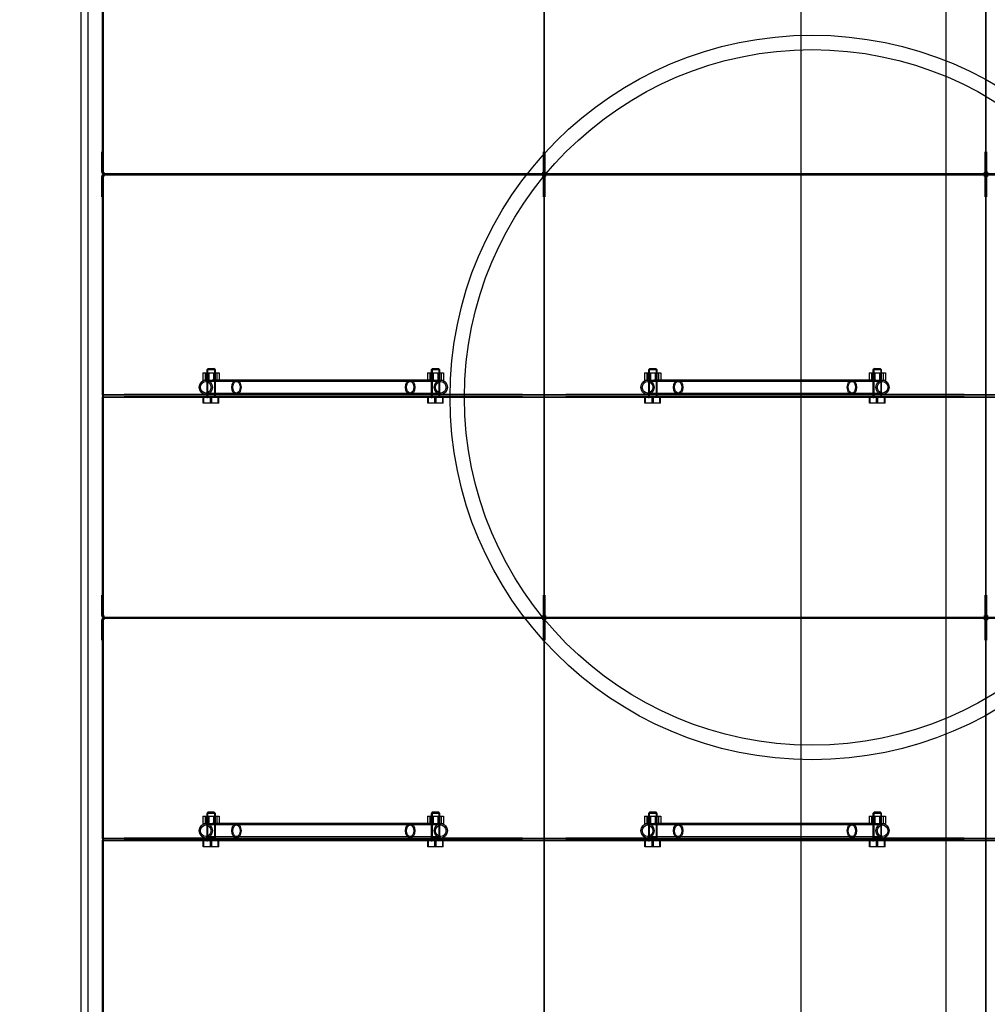
# Model space of a CAD drawing. Units: millimetres. Extents: x 0 to 420, y -1 to 296.
# Drawn here: x 152 to 168, y 95 to 111 of the extents above; entities that cross this region are included whole.
import ezdxf
from ezdxf import colors
from ezdxf.entities.mleader import LeaderData, LeaderLine
from ezdxf.lldxf.tags import DXFTag
from ezdxf.math import Vec2, Vec3

# ---------------------------------------------------------------- set-up
doc = ezdxf.new("R2010")
doc.units = ezdxf.units.MM
for name, color, linetype in [('2631.001_VAR2', 7, 'Continuous'), ('2631.002_VAR2', 7, 'Continuous'), ('2652.203_OTSAPLA', 7, 'Continuous'), ('2652.204_TUGI_FI', 7, 'Continuous'), ('Default', 7, 'Continuous'), ('EQ_D2500_SILINDE', 7, 'Continuous'), ('FILTER_HD_Q-PAC', 7, 'Continuous'), ('MUTTER_M6_A2_NY', 7, 'Continuous'), ('POLT_M6X20HK', 7, 'Continuous')]:
    doc.layers.add(name, color=color, linetype=linetype)
tags = doc.linetypes.add('HIDDEN2', pattern=[4.7625, 3.175, -1.5875]).pattern_tags.tags
tags[6:7] = [DXFTag(74, 4), DXFTag(75, 0), DXFTag(340, '0'), DXFTag(46, 0.0), DXFTag(50, 0.0), DXFTag(44, 0.0), DXFTag(45, 0.0)]
tags[4:5] = [DXFTag(74, 4), DXFTag(75, 0), DXFTag(340, '0'), DXFTag(46, 0.0), DXFTag(50, 0.0), DXFTag(44, 0.0), DXFTag(45, 0.0)]

# ---------------------------------------------------------------- blocks, each defined once
blk = doc.blocks.new('SE1')
at = {"layer": '2631.001_VAR2', "color": 7, "linetype": 'HIDDEN2'}
for p, q in [((153.546, 108.581), (153.546, 112.169)), ((160.866, 108.581), (160.866, 112.169)), ((160.866, 108.581), (160.866, 112.169)), ((168.186, 108.581), (168.186, 112.169)), ((168.186, 108.581), (168.186, 112.169)), ((153.534, 108.917), (153.546, 108.917)), ((153.534, 108.581), (153.534, 108.917)), ((160.854, 108.917), (160.866, 108.917)), ((160.854, 108.581), (160.854, 108.917)), ((160.878, 108.917), (160.866, 108.917)), ((160.878, 108.917), (160.878, 108.581)), ((168.174, 108.917), (168.186, 108.917)), ((168.174, 108.581), (168.174, 108.917)), ((168.198, 108.917), (168.186, 108.917)), ((168.198, 108.917), (168.198, 108.581)), ((153.534, 108.581), (153.546, 108.581)), ((153.534, 108.509), (153.546, 108.509)), ((153.534, 108.173), (153.534, 108.509)), ((153.57, 108.581), (153.546, 108.581)), ((153.57, 108.509), (153.546, 108.509)), ((153.546, 104.921), (153.546, 108.509)), ((153.57, 108.581), (153.57, 108.545)), ((160.842, 108.545), (153.57, 108.545)), ((160.842, 108.545), (153.57, 108.545)), ((153.57, 108.545), (153.57, 108.509)), ((160.842, 108.545), (160.842, 108.581)), ((160.866, 108.581), (160.842, 108.581)), ((160.842, 108.509), (160.842, 108.545)), ((160.866, 108.509), (160.842, 108.509)), ((160.854, 108.173), (160.854, 108.509)), ((160.866, 108.581), (160.866, 108.581)), ((160.89, 108.581), (160.866, 108.581)), ((160.866, 108.581), (160.866, 108.581)), ((160.89, 108.509), (160.866, 108.509)), ((160.866, 104.921), (160.866, 108.509)), ((160.866, 108.509), (160.866, 108.509)), ((160.866, 108.509), (160.866, 108.509)), ((160.866, 104.921), (160.866, 108.509)), ((160.878, 108.509), (160.878, 108.173)), ((160.89, 108.581), (160.89, 108.545)), ((168.162, 108.545), (160.89, 108.545)), ((168.162, 108.545), (160.89, 108.545)), ((160.89, 108.545), (160.89, 108.509)), ((168.162, 108.545), (168.162, 108.581)), ((168.186, 108.581), (168.162, 108.581)), ((168.162, 108.509), (168.162, 108.545)), ((168.186, 108.509), (168.162, 108.509)), ((168.174, 108.173), (168.174, 108.509)), ((168.186, 108.581), (168.186, 108.581)), ((168.21, 108.581), (168.186, 108.581)), ((168.186, 108.581), (168.186, 108.581)), ((168.21, 108.509), (168.186, 108.509)), ((168.186, 104.921), (168.186, 108.509)), ((168.186, 108.509), (168.186, 108.509)), ((168.186, 108.509), (168.186, 108.509)), ((168.186, 104.921), (168.186, 108.509)), ((168.198, 108.509), (168.198, 108.173)), ((168.21, 108.581), (168.21, 108.545)), ((175.482, 108.545), (168.21, 108.545)), ((168.21, 108.545), (168.21, 108.509)), ((153.534, 108.173), (153.546, 108.173)), ((160.854, 108.173), (160.866, 108.173)), ((160.878, 108.173), (160.866, 108.173)), ((168.174, 108.173), (168.186, 108.173)), ((168.198, 108.173), (168.186, 108.173)), ((153.546, 104.897), (153.546, 104.921)), ((153.546, 104.885), (153.546, 104.897)), ((153.546, 104.897), (153.906, 104.897)), ((153.546, 104.885), (153.546, 104.861)), ((153.906, 104.885), (153.546, 104.885)), ((153.546, 104.849), (153.546, 104.861)), ((153.546, 104.861), (153.906, 104.861)), ((155.4, 104.897), (153.906, 104.897)), ((153.906, 104.897), (153.906, 104.885)), ((160.506, 104.885), (153.906, 104.885)), ((160.506, 104.861), (153.906, 104.861)), ((153.906, 104.861), (153.906, 104.849)), ((155.262, 104.897), (155.262, 104.885)), ((155.262, 104.861), (155.262, 104.849)), ((155.43, 104.885), (155.43, 104.897)), ((155.43, 104.849), (155.43, 104.861)), ((158.982, 104.897), (158.982, 104.885)), ((158.982, 104.861), (158.982, 104.849)), ((160.506, 104.897), (159.012, 104.897)), ((159.15, 104.885), (159.15, 104.897)), ((159.15, 104.849), (159.15, 104.861)), ((160.506, 104.897), (160.866, 104.897)), ((160.506, 104.885), (160.506, 104.897)), ((160.866, 104.885), (160.506, 104.885)), ((160.506, 104.849), (160.506, 104.861)), ((160.506, 104.861), (160.866, 104.861)), ((160.866, 104.897), (160.866, 104.921)), ((160.866, 104.897), (160.866, 104.921)), ((160.866, 104.885), (160.866, 104.897)), ((160.866, 104.897), (161.226, 104.897)), ((160.866, 104.897), (160.866, 104.885)), ((160.866, 104.885), (160.866, 104.861)), ((161.226, 104.885), (160.866, 104.885)), ((160.866, 104.885), (160.866, 104.861)), ((160.866, 104.849), (160.866, 104.861)), ((160.866, 104.861), (161.226, 104.861)), ((160.866, 104.861), (160.866, 104.849)), ((162.72, 104.897), (161.226, 104.897)), ((161.226, 104.897), (161.226, 104.885)), ((167.826, 104.885), (161.226, 104.885)), ((167.826, 104.861), (161.226, 104.861)), ((161.226, 104.861), (161.226, 104.849)), ((162.582, 104.897), (162.582, 104.885)), ((162.582, 104.861), (162.582, 104.849)), ((162.75, 104.885), (162.75, 104.897)), ((162.75, 104.849), (162.75, 104.861)), ((166.302, 104.897), (166.302, 104.885)), ((166.302, 104.861), (166.302, 104.849)), ((167.826, 104.897), (166.332, 104.897)), ((166.47, 104.885), (166.47, 104.897)), ((166.47, 104.849), (166.47, 104.861)), ((167.826, 104.897), (168.186, 104.897)), ((167.826, 104.885), (167.826, 104.897)), ((168.186, 104.885), (167.826, 104.885)), ((167.826, 104.849), (167.826, 104.861)), ((167.826, 104.861), (168.186, 104.861)), ((168.186, 104.897), (168.186, 104.921)), ((168.186, 104.897), (168.186, 104.921)), ((168.186, 104.885), (168.186, 104.897)), ((168.186, 104.897), (168.546, 104.897)), ((168.186, 104.897), (168.186, 104.885)), ((168.186, 104.885), (168.186, 104.861)), ((168.546, 104.885), (168.186, 104.885)), ((168.186, 104.885), (168.186, 104.861)), ((168.186, 104.849), (168.186, 104.861)), ((168.186, 104.861), (168.546, 104.861)), ((168.186, 104.861), (168.186, 104.849)), ((153.546, 104.825), (153.546, 104.849)), ((153.906, 104.849), (153.546, 104.849)), ((153.546, 101.237), (153.546, 104.825)), ((160.506, 104.849), (153.906, 104.849)), ((160.866, 104.849), (160.506, 104.849)), ((160.866, 104.825), (160.866, 104.849)), ((161.226, 104.849), (160.866, 104.849)), ((160.866, 104.825), (160.866, 104.849)), ((160.866, 101.237), (160.866, 104.825)), ((160.866, 101.237), (160.866, 104.825)), ((167.826, 104.849), (161.226, 104.849)), ((168.186, 104.849), (167.826, 104.849)), ((168.186, 104.825), (168.186, 104.849)), ((168.546, 104.849), (168.186, 104.849)), ((168.186, 104.825), (168.186, 104.849)), ((168.186, 101.237), (168.186, 104.825)), ((168.186, 101.237), (168.186, 104.825)), ((153.534, 101.573), (153.546, 101.573)), ((153.534, 101.237), (153.534, 101.573)), ((160.854, 101.573), (160.866, 101.573)), ((160.854, 101.237), (160.854, 101.573)), ((160.878, 101.573), (160.866, 101.573)), ((160.878, 101.573), (160.878, 101.237)), ((168.174, 101.573), (168.186, 101.573)), ((168.174, 101.237), (168.174, 101.573)), ((168.198, 101.573), (168.186, 101.573)), ((168.198, 101.573), (168.198, 101.237)), ((153.534, 101.237), (153.546, 101.237)), ((153.534, 101.165), (153.546, 101.165)), ((153.534, 100.829), (153.534, 101.165)), ((153.57, 101.237), (153.546, 101.237)), ((153.57, 101.165), (153.546, 101.165)), ((153.546, 97.577), (153.546, 101.165)), ((153.57, 101.237), (153.57, 101.201)), ((160.842, 101.201), (153.57, 101.201)), ((160.842, 101.201), (153.57, 101.201)), ((153.57, 101.201), (153.57, 101.165)), ((160.842, 101.201), (160.842, 101.237)), ((160.866, 101.237), (160.842, 101.237)), ((160.842, 101.165), (160.842, 101.201)), ((160.866, 101.165), (160.842, 101.165)), ((160.854, 100.829), (160.854, 101.165)), ((160.866, 101.237), (160.866, 101.237)), ((160.89, 101.237), (160.866, 101.237)), ((160.866, 101.237), (160.866, 101.237)), ((160.89, 101.165), (160.866, 101.165)), ((160.866, 97.577), (160.866, 101.165)), ((160.866, 101.165), (160.866, 101.165)), ((160.866, 101.165), (160.866, 101.165)), ((160.866, 97.577), (160.866, 101.165)), ((160.878, 101.165), (160.878, 100.829)), ((160.89, 101.237), (160.89, 101.201)), ((168.162, 101.201), (160.89, 101.201)), ((168.162, 101.201), (160.89, 101.201)), ((160.89, 101.201), (160.89, 101.165)), ((168.162, 101.201), (168.162, 101.237)), ((168.186, 101.237), (168.162, 101.237)), ((168.162, 101.165), (168.162, 101.201)), ((168.186, 101.165), (168.162, 101.165)), ((168.174, 100.829), (168.174, 101.165)), ((168.186, 101.237), (168.186, 101.237)), ((168.21, 101.237), (168.186, 101.237)), ((168.186, 101.237), (168.186, 101.237)), ((168.21, 101.165), (168.186, 101.165)), ((168.186, 97.577), (168.186, 101.165)), ((168.186, 101.165), (168.186, 101.165)), ((168.186, 101.165), (168.186, 101.165)), ((168.186, 97.577), (168.186, 101.165)), ((168.198, 101.165), (168.198, 100.829)), ((168.21, 101.237), (168.21, 101.201)), ((168.21, 101.201), (168.21, 101.165)), ((153.534, 100.829), (153.546, 100.829)), ((160.854, 100.829), (160.866, 100.829)), ((160.878, 100.829), (160.866, 100.829)), ((168.174, 100.829), (168.186, 100.829)), ((168.198, 100.829), (168.186, 100.829)), ((153.546, 97.553), (153.546, 97.577)), ((153.546, 97.541), (153.546, 97.553)), ((153.546, 97.553), (153.906, 97.553)), ((153.546, 97.541), (153.546, 97.517)), ((153.906, 97.541), (153.546, 97.541)), ((153.546, 97.505), (153.546, 97.517)), ((153.546, 97.517), (153.906, 97.517)), ((155.4, 97.553), (153.906, 97.553)), ((153.906, 97.553), (153.906, 97.541)), ((160.506, 97.541), (153.906, 97.541)), ((160.506, 97.517), (153.906, 97.517)), ((153.906, 97.517), (153.906, 97.505)), ((155.262, 97.553), (155.262, 97.541)), ((155.262, 97.517), (155.262, 97.505)), ((155.43, 97.541), (155.43, 97.553)), ((155.43, 97.505), (155.43, 97.517)), ((158.982, 97.553), (158.982, 97.541)), ((158.982, 97.517), (158.982, 97.505)), ((160.506, 97.553), (159.012, 97.553)), ((159.15, 97.541), (159.15, 97.553)), ((159.15, 97.505), (159.15, 97.517)), ((160.506, 97.553), (160.866, 97.553)), ((160.506, 97.541), (160.506, 97.553)), ((160.866, 97.541), (160.506, 97.541)), ((160.506, 97.505), (160.506, 97.517)), ((160.506, 97.517), (160.866, 97.517)), ((160.866, 97.553), (160.866, 97.577)), ((160.866, 97.553), (160.866, 97.577)), ((160.866, 97.541), (160.866, 97.553)), ((160.866, 97.553), (161.226, 97.553)), ((160.866, 97.553), (160.866, 97.541)), ((160.866, 97.541), (160.866, 97.517)), ((161.226, 97.541), (160.866, 97.541)), ((160.866, 97.541), (160.866, 97.517)), ((160.866, 97.505), (160.866, 97.517)), ((160.866, 97.517), (161.226, 97.517)), ((160.866, 97.517), (160.866, 97.505)), ((162.72, 97.553), (161.226, 97.553)), ((161.226, 97.553), (161.226, 97.541)), ((167.826, 97.541), (161.226, 97.541)), ((167.826, 97.517), (161.226, 97.517)), ((161.226, 97.517), (161.226, 97.505)), ((162.582, 97.553), (162.582, 97.541)), ((162.582, 97.517), (162.582, 97.505)), ((162.75, 97.541), (162.75, 97.553)), ((162.75, 97.505), (162.75, 97.517)), ((166.302, 97.553), (166.302, 97.541)), ((166.302, 97.517), (166.302, 97.505)), ((167.826, 97.553), (166.332, 97.553)), ((166.47, 97.541), (166.47, 97.553)), ((166.47, 97.505), (166.47, 97.517)), ((167.826, 97.553), (168.186, 97.553)), ((167.826, 97.541), (167.826, 97.553)), ((168.186, 97.541), (167.826, 97.541)), ((167.826, 97.505), (167.826, 97.517)), ((167.826, 97.517), (168.186, 97.517)), ((168.186, 97.553), (168.186, 97.577)), ((168.186, 97.553), (168.186, 97.577)), ((168.186, 97.541), (168.186, 97.553)), ((168.186, 97.553), (168.546, 97.553)), ((168.186, 97.553), (168.186, 97.541)), ((168.186, 97.541), (168.186, 97.517)), ((168.546, 97.541), (168.186, 97.541)), ((168.186, 97.541), (168.186, 97.517)), ((168.186, 97.505), (168.186, 97.517)), ((168.186, 97.517), (168.546, 97.517)), ((168.186, 97.517), (168.186, 97.505)), ((153.546, 97.481), (153.546, 97.505)), ((153.906, 97.505), (153.546, 97.505)), ((153.546, 93.893), (153.546, 97.481)), ((160.506, 97.505), (153.906, 97.505)), ((160.866, 97.505), (160.506, 97.505)), ((160.866, 97.481), (160.866, 97.505)), ((161.226, 97.505), (160.866, 97.505)), ((160.866, 97.481), (160.866, 97.505)), ((160.866, 93.893), (160.866, 97.481)), ((160.866, 93.893), (160.866, 97.481)), ((167.826, 97.505), (161.226, 97.505)), ((168.186, 97.505), (167.826, 97.505)), ((168.186, 97.481), (168.186, 97.505)), ((168.546, 97.505), (168.186, 97.505)), ((168.186, 97.481), (168.186, 97.505)), ((168.186, 93.893), (168.186, 97.481)), ((168.186, 93.893), (168.186, 97.481))]:
    blk.add_line(p, q, dxfattribs=at)
for centre, radius, start, end in [((153.57, 108.581), 0.036, 180, 270), ((153.57, 108.509), 0.036, 90, 180), ((153.57, 108.581), 0.024, 180, 270), ((153.57, 108.509), 0.024, 90, 180), ((160.842, 108.581), 0.024, 270, 0), ((160.842, 108.581), 0.036, 270, 0), ((160.842, 108.509), 0.036, 0, 90), ((160.842, 108.509), 0.024, 0, 90), ((160.89, 108.581), 0.036, 180, 270), ((160.89, 108.509), 0.036, 90, 180), ((160.89, 108.581), 0.024, 180, 270), ((160.89, 108.509), 0.024, 90, 180), ((168.162, 108.581), 0.024, 270, 0), ((168.162, 108.581), 0.036, 270, 0), ((168.162, 108.509), 0.036, 0, 90), ((168.162, 108.509), 0.024, 0, 90), ((168.21, 108.581), 0.036, 180, 270), ((168.21, 108.509), 0.036, 90, 180), ((168.21, 108.581), 0.024, 180, 270), ((168.21, 108.509), 0.024, 90, 180), ((153.57, 101.237), 0.036, 180, 270), ((153.57, 101.165), 0.036, 90, 180), ((153.57, 101.237), 0.024, 180, 270), ((153.57, 101.165), 0.024, 90, 180), ((160.842, 101.237), 0.024, 270, 0), ((160.842, 101.237), 0.036, 270, 0), ((160.842, 101.165), 0.036, 0, 90), ((160.842, 101.165), 0.024, 0, 90), ((160.89, 101.237), 0.036, 180, 270), ((160.89, 101.165), 0.036, 90, 180), ((160.89, 101.237), 0.024, 180, 270), ((160.89, 101.165), 0.024, 90, 180), ((168.162, 101.237), 0.024, 270, 0), ((168.162, 101.237), 0.036, 270, 0), ((168.162, 101.165), 0.036, 0, 90), ((168.162, 101.165), 0.024, 0, 90), ((168.21, 101.237), 0.036, 180, 270), ((168.21, 101.165), 0.036, 90, 180), ((168.21, 101.237), 0.024, 180, 270), ((168.21, 101.165), 0.024, 90, 180)]:
    blk.add_arc(centre, radius, start, end, dxfattribs=at)
at = {"layer": '2631.002_VAR2', "color": 7, "linetype": 'HIDDEN2'}
for p, q in [((155.766, 105.113), (155.259, 105.113)), ((155.766, 105.137), (155.366, 105.137)), ((158.646, 105.137), (155.766, 105.137)), ((158.646, 105.113), (155.766, 105.113)), ((159.041, 105.137), (158.646, 105.137)), ((159.153, 105.113), (158.646, 105.113)), ((163.086, 105.113), (162.579, 105.113)), ((163.086, 105.137), (162.686, 105.137)), ((165.966, 105.137), (163.086, 105.137)), ((165.966, 105.113), (163.086, 105.113)), ((166.361, 105.137), (165.966, 105.137)), ((166.473, 105.113), (165.966, 105.113)), ((155.259, 104.921), (155.766, 104.921)), ((155.4, 104.897), (155.766, 104.897)), ((155.766, 104.921), (158.646, 104.921)), ((155.766, 104.897), (158.646, 104.897)), ((158.646, 104.921), (159.153, 104.921)), ((158.646, 104.897), (159.012, 104.897)), ((162.579, 104.921), (163.086, 104.921)), ((162.72, 104.897), (163.086, 104.897)), ((163.086, 104.921), (165.966, 104.921)), ((163.086, 104.897), (165.966, 104.897)), ((165.966, 104.921), (166.473, 104.921)), ((165.966, 104.897), (166.332, 104.897)), ((155.766, 97.769), (155.259, 97.769)), ((155.766, 97.793), (155.366, 97.793)), ((158.646, 97.793), (155.766, 97.793)), ((158.646, 97.769), (155.766, 97.769)), ((159.041, 97.793), (158.646, 97.793)), ((159.153, 97.769), (158.646, 97.769)), ((163.086, 97.769), (162.579, 97.769)), ((163.086, 97.793), (162.686, 97.793)), ((165.966, 97.793), (163.086, 97.793)), ((165.966, 97.769), (163.086, 97.769)), ((166.361, 97.793), (165.966, 97.793)), ((166.473, 97.769), (165.966, 97.769)), ((155.259, 97.577), (155.766, 97.577)), ((155.4, 97.553), (155.766, 97.553)), ((155.766, 97.577), (158.646, 97.577)), ((155.766, 97.553), (158.646, 97.553)), ((158.646, 97.577), (159.153, 97.577)), ((158.646, 97.553), (159.012, 97.553)), ((162.579, 97.577), (163.086, 97.577)), ((162.72, 97.553), (163.086, 97.553)), ((163.086, 97.577), (165.966, 97.577)), ((163.086, 97.553), (165.966, 97.553)), ((165.966, 97.577), (166.473, 97.577)), ((165.966, 97.553), (166.332, 97.553))]:
    blk.add_line(p, q, dxfattribs=at)
for centre, major_axis, ratio in [((155.259, 105.017), (0, -0.12), 0.906308), ((155.259, 105.017), (0, -0.096), 0.906308), ((155.766, 105.017), (0, -0.12), 0.63707), ((155.766, 105.017), (0, -0.096), 0.63707), ((158.646, 105.017), (0, 0.12), 0.63707), ((158.646, 105.017), (0, -0.096), 0.63707), ((159.153, 105.017), (0, -0.12), 0.906308), ((159.153, 105.017), (0, 0.096), 0.906308), ((162.579, 105.017), (0, 0.12), 0.906308), ((162.579, 105.017), (0, -0.096), 0.906308), ((163.086, 105.017), (0, 0.12), 0.63707), ((163.086, 105.017), (0, -0.096), 0.63707), ((165.966, 105.017), (0, 0.12), 0.63707), ((165.966, 105.017), (0, -0.096), 0.63707), ((166.473, 105.017), (0, -0.12), 0.906308), ((166.473, 105.017), (0, -0.096), 0.906308), ((155.259, 97.673), (0, 0.12), 0.906308), ((155.259, 97.673), (0, 0.096), 0.906308), ((155.766, 97.673), (0, -0.12), 0.63707), ((155.766, 97.673), (0, 0.096), 0.63707), ((158.646, 97.673), (0, -0.12), 0.63707), ((158.646, 97.673), (0, -0.096), 0.63707), ((159.153, 97.673), (0, -0.12), 0.906308), ((159.153, 97.673), (0, -0.096), 0.906308), ((162.579, 97.673), (0, -0.12), 0.906308), ((162.579, 97.673), (0, -0.096), 0.906308), ((163.086, 97.673), (0, -0.12), 0.63707), ((163.086, 97.673), (0, 0.096), 0.63707), ((165.966, 97.673), (0, -0.12), 0.63707), ((165.966, 97.673), (0, -0.096), 0.63707), ((166.473, 97.673), (0, -0.12), 0.906308), ((166.473, 97.673), (0, -0.096), 0.906308)]:
    blk.add_ellipse(centre, major_axis=major_axis, ratio=ratio, dxfattribs=at)
at = {"layer": '2652.203_OTSAPLA', "color": 7, "linetype": 'HIDDEN2'}
for p, q in [((153.186, 123.569), (153.186, 86.129)), ((153.306, 123.569), (153.306, 86.129))]:
    blk.add_line(p, q, dxfattribs=at)
at = {"layer": '2652.204_TUGI_FI', "color": 7, "linetype": 'HIDDEN2'}
for radius in [6, 5.76]:
    blk.add_circle((165.306, 104.849), radius, dxfattribs=at)
at = {"layer": 'EQ_D2500_SILINDE', "color": 7, "linetype": 'Continuous'}
for p, q in [((153.563, 74.105), (153.563, 135.593)), ((165.127, 74.105), (165.127, 135.593)), ((167.527, 74.105), (167.527, 135.593))]:
    blk.add_line(p, q, dxfattribs=at)
at = {"layer": 'FILTER_HD_Q-PAC', "color": 7, "linetype": 'HIDDEN2'}
for p, q in [((153.546, 115.877), (153.546, 108.557)), ((160.866, 115.877), (160.866, 108.557)), ((160.866, 108.557), (160.866, 115.877)), ((168.186, 115.877), (168.186, 108.557)), ((168.186, 108.557), (168.186, 115.877)), ((153.546, 108.557), (160.866, 108.557)), ((160.866, 108.533), (153.546, 108.533)), ((153.546, 108.533), (153.546, 101.213)), ((160.866, 108.557), (168.186, 108.557)), ((168.186, 108.533), (160.866, 108.533)), ((160.866, 108.533), (160.866, 101.213)), ((160.866, 101.213), (160.866, 108.533)), ((168.186, 108.557), (175.506, 108.557)), ((175.506, 108.533), (168.186, 108.533)), ((168.186, 108.533), (168.186, 101.213)), ((168.186, 101.213), (168.186, 108.533)), ((153.546, 101.213), (160.866, 101.213)), ((160.866, 101.189), (153.546, 101.189)), ((153.546, 101.189), (153.546, 93.869)), ((160.866, 101.213), (168.186, 101.213)), ((168.186, 101.189), (160.866, 101.189)), ((160.866, 101.189), (160.866, 93.869)), ((160.866, 93.869), (160.866, 101.189)), ((168.186, 101.213), (175.506, 101.213)), ((175.506, 101.189), (168.186, 101.189)), ((168.186, 101.189), (168.186, 93.869)), ((168.186, 93.869), (168.186, 101.189))]:
    blk.add_line(p, q, dxfattribs=at)
at = {"layer": 'MUTTER_M6_A2_NY', "color": 7, "linetype": 'HIDDEN2'}
for p, q in [((155.211, 105.257), (155.307, 105.257)), ((155.211, 105.257), (155.211, 105.137)), ((155.25, 105.257), (155.25, 105.137)), ((155.274, 105.137), (155.274, 105.257)), ((155.287, 105.257), (155.287, 105.137)), ((155.307, 105.257), (155.441, 105.257)), ((155.307, 105.257), (155.307, 105.137)), ((155.385, 105.257), (155.385, 105.137)), ((155.405, 105.137), (155.405, 105.257)), ((155.418, 105.137), (155.418, 105.257)), ((155.441, 105.257), (155.48, 105.257)), ((155.441, 105.257), (155.441, 105.137)), ((155.48, 105.257), (155.48, 105.137)), ((158.931, 105.257), (159.027, 105.257)), ((158.931, 105.257), (158.931, 105.137)), ((158.97, 105.257), (158.97, 105.137)), ((158.994, 105.137), (158.994, 105.257)), ((159.007, 105.257), (159.007, 105.137)), ((159.027, 105.257), (159.161, 105.257)), ((159.027, 105.257), (159.027, 105.137)), ((159.105, 105.257), (159.105, 105.137)), ((159.125, 105.137), (159.125, 105.257)), ((159.138, 105.137), (159.138, 105.257)), ((159.161, 105.257), (159.2, 105.257)), ((159.161, 105.257), (159.161, 105.137)), ((159.2, 105.257), (159.2, 105.137)), ((162.531, 105.257), (162.627, 105.257)), ((162.531, 105.257), (162.531, 105.137)), ((162.57, 105.257), (162.57, 105.137)), ((162.594, 105.137), (162.594, 105.257)), ((162.607, 105.257), (162.607, 105.137)), ((162.627, 105.257), (162.761, 105.257)), ((162.627, 105.257), (162.627, 105.137)), ((162.705, 105.257), (162.705, 105.137)), ((162.725, 105.137), (162.725, 105.257)), ((162.738, 105.137), (162.738, 105.257)), ((162.761, 105.257), (162.8, 105.257)), ((162.761, 105.257), (162.761, 105.137)), ((162.8, 105.257), (162.8, 105.137)), ((166.251, 105.257), (166.347, 105.257)), ((166.251, 105.257), (166.251, 105.137)), ((166.29, 105.257), (166.29, 105.137)), ((166.314, 105.137), (166.314, 105.257)), ((166.327, 105.257), (166.327, 105.137)), ((166.347, 105.257), (166.481, 105.257)), ((166.347, 105.257), (166.347, 105.137)), ((166.425, 105.257), (166.425, 105.137)), ((166.445, 105.137), (166.445, 105.257)), ((166.458, 105.137), (166.458, 105.257)), ((166.481, 105.257), (166.52, 105.257)), ((166.481, 105.257), (166.481, 105.137)), ((166.52, 105.257), (166.52, 105.137)), ((155.211, 105.137), (155.307, 105.137)), ((155.307, 105.137), (155.366, 105.137)), ((159.041, 105.137), (159.161, 105.137)), ((159.161, 105.137), (159.2, 105.137)), ((162.531, 105.137), (162.627, 105.137)), ((162.627, 105.137), (162.686, 105.137)), ((166.361, 105.137), (166.481, 105.137)), ((166.481, 105.137), (166.52, 105.137)), ((155.211, 97.913), (155.307, 97.913)), ((155.211, 97.913), (155.211, 97.793)), ((155.25, 97.913), (155.25, 97.793)), ((155.274, 97.793), (155.274, 97.913)), ((155.287, 97.913), (155.287, 97.793)), ((155.307, 97.913), (155.441, 97.913)), ((155.307, 97.913), (155.307, 97.793)), ((155.385, 97.913), (155.385, 97.793)), ((155.405, 97.793), (155.405, 97.913)), ((155.418, 97.793), (155.418, 97.913)), ((155.441, 97.913), (155.48, 97.913)), ((155.441, 97.913), (155.441, 97.793)), ((155.48, 97.913), (155.48, 97.793)), ((158.931, 97.913), (159.027, 97.913)), ((158.931, 97.913), (158.931, 97.793)), ((158.97, 97.913), (158.97, 97.793)), ((158.994, 97.793), (158.994, 97.913)), ((159.007, 97.913), (159.007, 97.793)), ((159.027, 97.913), (159.161, 97.913)), ((159.027, 97.913), (159.027, 97.793)), ((159.105, 97.913), (159.105, 97.793)), ((159.125, 97.793), (159.125, 97.913)), ((159.138, 97.793), (159.138, 97.913)), ((159.161, 97.913), (159.2, 97.913)), ((159.161, 97.913), (159.161, 97.793)), ((159.2, 97.913), (159.2, 97.793)), ((162.531, 97.913), (162.627, 97.913)), ((162.531, 97.913), (162.531, 97.793)), ((162.57, 97.913), (162.57, 97.793)), ((162.594, 97.793), (162.594, 97.913)), ((162.607, 97.913), (162.607, 97.793)), ((162.627, 97.913), (162.761, 97.913)), ((162.627, 97.913), (162.627, 97.793)), ((162.705, 97.913), (162.705, 97.793)), ((162.725, 97.793), (162.725, 97.913)), ((162.738, 97.793), (162.738, 97.913)), ((162.761, 97.913), (162.8, 97.913)), ((162.761, 97.913), (162.761, 97.793)), ((162.8, 97.913), (162.8, 97.793)), ((166.251, 97.913), (166.347, 97.913)), ((166.251, 97.913), (166.251, 97.793)), ((166.29, 97.913), (166.29, 97.793)), ((166.314, 97.793), (166.314, 97.913)), ((166.327, 97.913), (166.327, 97.793)), ((166.347, 97.913), (166.481, 97.913)), ((166.347, 97.913), (166.347, 97.793)), ((166.425, 97.913), (166.425, 97.793)), ((166.445, 97.793), (166.445, 97.913)), ((166.458, 97.793), (166.458, 97.913)), ((166.481, 97.913), (166.52, 97.913)), ((166.481, 97.913), (166.481, 97.793)), ((166.52, 97.913), (166.52, 97.793)), ((155.211, 97.793), (155.307, 97.793)), ((155.307, 97.793), (155.366, 97.793)), ((159.041, 97.793), (159.161, 97.793)), ((159.161, 97.793), (159.2, 97.793)), ((162.531, 97.793), (162.627, 97.793)), ((162.627, 97.793), (162.686, 97.793)), ((166.361, 97.793), (166.481, 97.793)), ((166.481, 97.793), (166.52, 97.793))]:
    blk.add_line(p, q, dxfattribs=at)
at = {"layer": 'POLT_M6X20HK', "color": 7, "linetype": 'HIDDEN2'}
for p, q in [((155.298, 105.329), (155.274, 105.305)), ((155.418, 105.305), (155.274, 105.305)), ((155.274, 105.305), (155.274, 104.849)), ((155.288, 105.32), (155.288, 104.849)), ((155.298, 105.329), (155.394, 105.329)), ((155.418, 105.305), (155.394, 105.329)), ((155.403, 105.32), (155.403, 104.849)), ((155.418, 104.849), (155.418, 105.305)), ((159.018, 105.329), (158.994, 105.305)), ((159.138, 105.305), (158.994, 105.305)), ((158.994, 105.305), (158.994, 104.849)), ((159.008, 105.32), (159.008, 104.849)), ((159.018, 105.329), (159.114, 105.329)), ((159.138, 105.305), (159.114, 105.329)), ((159.123, 105.32), (159.123, 104.849)), ((159.138, 104.849), (159.138, 105.305)), ((162.618, 105.329), (162.594, 105.305)), ((162.738, 105.305), (162.594, 105.305)), ((162.594, 105.305), (162.594, 104.849)), ((162.608, 105.32), (162.608, 104.849)), ((162.618, 105.329), (162.714, 105.329)), ((162.738, 105.305), (162.714, 105.329)), ((162.723, 105.32), (162.723, 104.849)), ((162.738, 104.849), (162.738, 105.305)), ((166.338, 105.329), (166.314, 105.305)), ((166.458, 105.305), (166.314, 105.305)), ((166.314, 105.305), (166.314, 104.849)), ((166.328, 105.32), (166.328, 104.849)), ((166.338, 105.329), (166.434, 105.329)), ((166.458, 105.305), (166.434, 105.329)), ((166.443, 105.32), (166.443, 104.849)), ((166.458, 104.849), (166.458, 105.305)), ((155.216, 104.753), (155.216, 104.849)), ((155.227, 104.753), (155.216, 104.753)), ((155.227, 104.753), (155.227, 104.849)), ((155.356, 104.753), (155.227, 104.753)), ((155.274, 104.849), (155.288, 104.849)), ((155.335, 104.753), (155.335, 104.849)), ((155.356, 104.753), (155.356, 104.849)), ((155.475, 104.753), (155.356, 104.753)), ((155.418, 104.849), (155.403, 104.849)), ((155.465, 104.753), (155.465, 104.849)), ((155.475, 104.753), (155.475, 104.849)), ((158.936, 104.753), (158.936, 104.849)), ((158.947, 104.753), (158.936, 104.753)), ((158.947, 104.753), (158.947, 104.849)), ((159.076, 104.753), (158.947, 104.753)), ((158.994, 104.849), (159.008, 104.849)), ((159.055, 104.753), (159.055, 104.849)), ((159.076, 104.753), (159.076, 104.849)), ((159.195, 104.753), (159.076, 104.753)), ((159.138, 104.849), (159.123, 104.849)), ((159.185, 104.753), (159.185, 104.849)), ((159.195, 104.753), (159.195, 104.849)), ((162.536, 104.753), (162.536, 104.849)), ((162.547, 104.753), (162.536, 104.753)), ((162.547, 104.753), (162.547, 104.849)), ((162.676, 104.753), (162.547, 104.753)), ((162.594, 104.849), (162.608, 104.849)), ((162.655, 104.753), (162.655, 104.849)), ((162.676, 104.753), (162.676, 104.849)), ((162.795, 104.753), (162.676, 104.753)), ((162.738, 104.849), (162.723, 104.849)), ((162.785, 104.753), (162.785, 104.849)), ((162.795, 104.753), (162.795, 104.849)), ((166.256, 104.753), (166.256, 104.849)), ((166.267, 104.753), (166.256, 104.753)), ((166.267, 104.753), (166.267, 104.849)), ((166.396, 104.753), (166.267, 104.753)), ((166.314, 104.849), (166.328, 104.849)), ((166.375, 104.753), (166.375, 104.849)), ((166.396, 104.753), (166.396, 104.849)), ((166.515, 104.753), (166.396, 104.753)), ((166.458, 104.849), (166.443, 104.849)), ((166.505, 104.753), (166.505, 104.849)), ((166.515, 104.753), (166.515, 104.849)), ((155.298, 97.985), (155.274, 97.961)), ((155.418, 97.961), (155.274, 97.961)), ((155.274, 97.961), (155.274, 97.505)), ((155.288, 97.976), (155.288, 97.505)), ((155.298, 97.985), (155.394, 97.985)), ((155.418, 97.961), (155.394, 97.985)), ((155.403, 97.976), (155.403, 97.505)), ((155.418, 97.505), (155.418, 97.961)), ((159.018, 97.985), (158.994, 97.961)), ((159.138, 97.961), (158.994, 97.961)), ((158.994, 97.961), (158.994, 97.505)), ((159.008, 97.976), (159.008, 97.505)), ((159.018, 97.985), (159.114, 97.985)), ((159.138, 97.961), (159.114, 97.985)), ((159.123, 97.976), (159.123, 97.505)), ((159.138, 97.505), (159.138, 97.961)), ((162.618, 97.985), (162.594, 97.961)), ((162.738, 97.961), (162.594, 97.961)), ((162.594, 97.961), (162.594, 97.505)), ((162.608, 97.976), (162.608, 97.505)), ((162.618, 97.985), (162.714, 97.985)), ((162.738, 97.961), (162.714, 97.985)), ((162.723, 97.976), (162.723, 97.505)), ((162.738, 97.505), (162.738, 97.961)), ((166.338, 97.985), (166.314, 97.961)), ((166.458, 97.961), (166.314, 97.961)), ((166.314, 97.961), (166.314, 97.505)), ((166.328, 97.976), (166.328, 97.505)), ((166.338, 97.985), (166.434, 97.985)), ((166.458, 97.961), (166.434, 97.985)), ((166.443, 97.976), (166.443, 97.505)), ((166.458, 97.505), (166.458, 97.961)), ((155.216, 97.409), (155.216, 97.505)), ((155.227, 97.409), (155.216, 97.409)), ((155.227, 97.409), (155.227, 97.505)), ((155.356, 97.409), (155.227, 97.409)), ((155.274, 97.505), (155.288, 97.505)), ((155.335, 97.409), (155.335, 97.505)), ((155.356, 97.409), (155.356, 97.505)), ((155.475, 97.409), (155.356, 97.409)), ((155.418, 97.505), (155.403, 97.505)), ((155.465, 97.409), (155.465, 97.505)), ((155.475, 97.409), (155.475, 97.505)), ((158.936, 97.409), (158.936, 97.505)), ((158.947, 97.409), (158.936, 97.409)), ((158.947, 97.409), (158.947, 97.505)), ((159.076, 97.409), (158.947, 97.409)), ((158.994, 97.505), (159.008, 97.505)), ((159.055, 97.409), (159.055, 97.505)), ((159.076, 97.409), (159.076, 97.505)), ((159.195, 97.409), (159.076, 97.409)), ((159.138, 97.505), (159.123, 97.505)), ((159.185, 97.409), (159.185, 97.505)), ((159.195, 97.409), (159.195, 97.505)), ((162.536, 97.409), (162.536, 97.505)), ((162.547, 97.409), (162.536, 97.409)), ((162.547, 97.409), (162.547, 97.505)), ((162.676, 97.409), (162.547, 97.409)), ((162.594, 97.505), (162.608, 97.505)), ((162.655, 97.409), (162.655, 97.505)), ((162.676, 97.409), (162.676, 97.505)), ((162.795, 97.409), (162.676, 97.409)), ((162.738, 97.505), (162.723, 97.505)), ((162.785, 97.409), (162.785, 97.505)), ((162.795, 97.409), (162.795, 97.505)), ((166.256, 97.409), (166.256, 97.505)), ((166.267, 97.409), (166.256, 97.409)), ((166.267, 97.409), (166.267, 97.505)), ((166.396, 97.409), (166.267, 97.409)), ((166.314, 97.505), (166.328, 97.505)), ((166.375, 97.409), (166.375, 97.505)), ((166.396, 97.409), (166.396, 97.505)), ((166.515, 97.409), (166.396, 97.409)), ((166.458, 97.505), (166.443, 97.505)), ((166.505, 97.409), (166.505, 97.505)), ((166.515, 97.409), (166.515, 97.505))]:
    blk.add_line(p, q, dxfattribs=at)
blk = doc.blocks.new('_DOT')
at = {"color": 0}
blk.add_line((0, 0), (-1, 0), dxfattribs=at)
at = {"color": 0, "const_width": 0.333}
blk.add_lwpolyline([(-0.1665, 0, 1), (0.1665, 0, 1)], format="xyb", close=True, dxfattribs=at)
blk = doc.blocks.new('SE4')
at = {"layer": 'Default', "color": 7, "linetype": 'Continuous'}
ml = blk.add_multileader_mtext('Standard', dxfattribs=at)
ml.set_content('{\\pxsm0.9;\\fSolid Edge ISO|b0||i0||c0|p34;\\W1.;EN 858-1\\P}', color=256)
ml.set_leader_properties()
ml.set_arrow_properties(name='DOT')
ml.build(insert=Vec2(0, 0))
ml.multileader.update_dxf_attribs({"leader_type": 0, "dogleg_length": 0, "arrow_head_size": 5.25})
ctx = ml.context
ctx.base_point, ctx.char_height, ctx.arrow_head_size = Vec3(251.109, 116.954), 5.25, 5.25
notes = []
notes.append((ctx, [(0, (0, 0, 0), (0, 0), (1, 0), 1, [])]))
ctx.mtext.insert = Vec3(253.109, 119.605)
for ctx, leaders in notes:
    for number, flags, end, landing, length, lines in leaders:
        leader = LeaderData()
        leader.index, (leader.has_last_leader_line, leader.has_dogleg_vector, leader.attachment_direction) = number, flags
        leader.last_leader_point, leader.dogleg_vector, leader.dogleg_length = Vec3(end), Vec3(landing), length
        for number, points, colour, breaks in lines:
            line = LeaderLine()
            line.index, line.vertices, line.color, line.breaks = number, Vec3.list(points), colors.encode_raw_color(colour), breaks
            leader.lines.append(line)
        ctx.leaders.append(leader)
blk = doc.blocks.new('SE3')
at = {"layer": 'Default'}
blk.add_blockref('SE4', (0, 0), dxfattribs=at)

msp = doc.modelspace()

# ---------------------------------------------------------------- block references
msp.add_blockref('SE3', (0, 0))
at = {"layer": 'Default'}
msp.add_blockref('SE1', (0, 0), dxfattribs=at)

doc.saveas('drawing.dxf')
